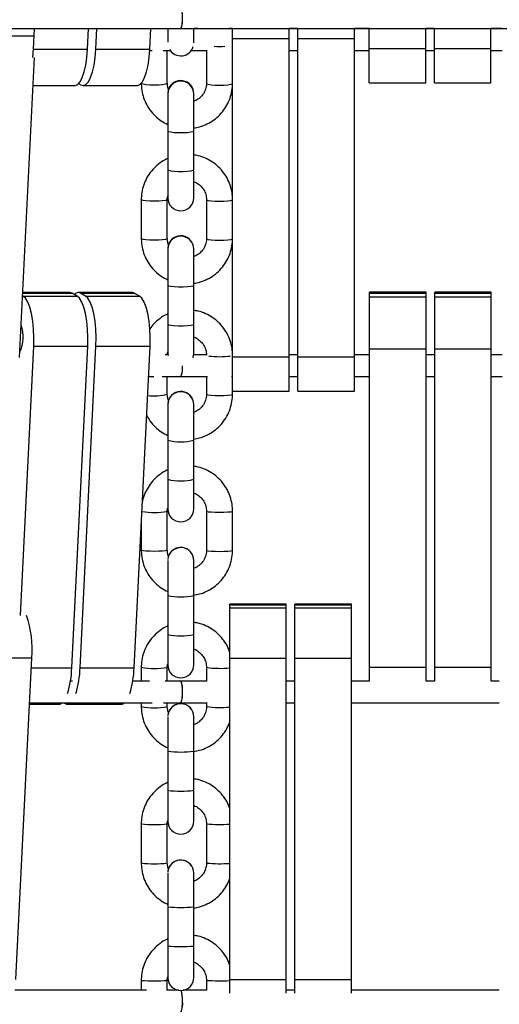
# Model space of a CAD drawing. Units: millimetres. Extents: x -2662 to 4366, y -550 to 2850.
# Drawn here: x 557 to 668, y 1190 to 1417 of the extents above; entities that cross this region are included whole.
import ezdxf

# ---------------------------------------------------------------- set-up
doc = ezdxf.new("R2010")
doc.units = ezdxf.units.MM

msp = doc.modelspace()

# ---------------------------------------------------------------- linework, layer by layer
at = {"color": 7, "linetype": 'Continuous', "lineweight": 25}
for p, q in [((445.82, 1414.53), (1417.51, 1414.53)), ((560.46, 1409.78), (560.69, 1414.53)), ((572.87, 1409.78), (573.11, 1414.53)), ((574.79, 1409.78), (575.02, 1414.53)), ((587.2, 1409.78), (587.44, 1414.53)), ((591.34, 1414.53), (591.34, 1411.41)), ((597.34, 1411.25), (597.34, 1414.53)), ((598.27, 1414.5), (597.34, 1414.5)), ((606.24, 1414.5), (605.55, 1414.5)), ((606.24, 1331.18), (606.24, 1414.53)), ((619.24, 1331.18), (619.24, 1414.53)), ((621.24, 1414.5), (619.24, 1414.5)), ((621.24, 1331.18), (621.24, 1414.53)), ((634.24, 1331.18), (634.24, 1414.53)), ((637.66, 1414.5), (634.24, 1414.5)), ((637.66, 1402.07), (637.66, 1414.53)), ((650.66, 1402.07), (650.66, 1414.53)), ((652.66, 1414.5), (650.66, 1414.5)), ((652.66, 1402.07), (652.66, 1414.53)), ((665.66, 1402.07), (665.66, 1414.53)), ((668.24, 1414.5), (665.66, 1414.5)), ((606.24, 1412.26), (619.24, 1412.26)), ((621.24, 1412.26), (634.24, 1412.26)), ((560.46, 1409.78), (572.87, 1409.78)), ((574.79, 1409.78), (587.2, 1409.78)), ((587.19, 1409.5), (587.74, 1409.5)), ((590.3, 1409.5), (591.9, 1409.5)), ((591.23, 1401.93), (591.23, 1409.5)), ((596.77, 1409.5), (600.39, 1409.5)), ((600.24, 1409.5), (600.24, 1401.93)), ((606.08, 1409.5), (606.24, 1409.5)), ((606.23, 1401.93), (606.23, 1409.5)), ((619.24, 1409.5), (621.24, 1409.5)), ((634.24, 1409.5), (637.66, 1409.5)), ((637.66, 1409.91), (650.66, 1409.91)), ((650.66, 1409.5), (652.66, 1409.5)), ((652.66, 1409.91), (665.66, 1409.91)), ((665.66, 1409.5), (668.24, 1409.5)), ((557.25, 1338.89), (560.66, 1407.85)), ((560.34, 1401.42), (569.95, 1401.42)), ((570.83, 1401.87), (571.37, 1401.56)), ((571.86, 1401.42), (584.28, 1401.42)), ((585.24, 1401.96), (585.24, 1401.93)), ((637.66, 1402.07), (650.66, 1402.07)), ((652.66, 1402.07), (665.66, 1402.07)), ((591.34, 1399.47), (591.34, 1375.63)), ((597.34, 1375.63), (597.34, 1399.55)), ((585.24, 1375.18), (585.24, 1366.24)), ((591.23, 1366.24), (591.23, 1375.18)), ((600.24, 1375.18), (600.24, 1366.24)), ((606.23, 1366.24), (606.23, 1375.18)), ((591.34, 1363.8), (591.34, 1339.92)), ((597.34, 1339.92), (597.34, 1363.86)), ((568.83, 1353.83), (557.99, 1353.83)), ((569.32, 1353.69), (568.83, 1353.83)), ((583.16, 1353.83), (570.74, 1353.83)), ((583.64, 1353.69), (583.16, 1353.83)), ((650.74, 1353.93), (637.74, 1353.93)), ((637.74, 1264.5), (637.74, 1353.93)), ((650.74, 1264.5), (650.74, 1353.93)), ((665.74, 1353.93), (652.74, 1353.93)), ((652.74, 1264.5), (652.74, 1353.93)), ((665.74, 1264.5), (665.74, 1353.93)), ((558.07, 1353.03), (557.95, 1353.1)), ((558.07, 1353.03), (570.49, 1353.03)), ((570.49, 1353.03), (569.32, 1353.69)), ((572.4, 1353.03), (571.23, 1353.69)), ((571.23, 1353.69), (583.64, 1353.69)), ((572.4, 1353.03), (584.81, 1353.03)), ((584.81, 1353.03), (583.64, 1353.69)), ((637.74, 1353.69), (650.74, 1353.69)), ((637.74, 1352.83), (650.74, 1352.83)), ((652.74, 1353.69), (665.74, 1353.69)), ((652.74, 1352.83), (665.74, 1352.83)), ((557.44, 1279.59), (560.5, 1341.52)), ((560.5, 1341.52), (572.92, 1341.52)), ((569.26, 1267.54), (572.92, 1341.52)), ((571.17, 1267.54), (574.83, 1341.52)), ((574.83, 1341.52), (587.25, 1341.52)), ((583.59, 1267.54), (587.25, 1341.52)), ((637.74, 1340.91), (650.74, 1340.91)), ((652.74, 1340.91), (665.74, 1340.91)), ((591.36, 1339.5), (590.74, 1339.5)), ((591.34, 1339.92), (591.39, 1339.37)), ((600.28, 1339.5), (597.31, 1339.5)), ((606.24, 1339.5), (606.18, 1339.5)), ((606.24, 1339.02), (619.24, 1339.02)), ((621.24, 1339.5), (619.24, 1339.5)), ((621.24, 1339.02), (634.24, 1339.02)), ((637.74, 1339.5), (634.24, 1339.5)), ((652.74, 1339.5), (650.74, 1339.5)), ((668.24, 1339.5), (665.74, 1339.5)), ((586.9, 1334.5), (588.13, 1334.5)), ((590.01, 1334.5), (600.44, 1334.5)), ((591.23, 1330.45), (591.23, 1334.5)), ((600.24, 1334.5), (600.24, 1330.45)), ((606.03, 1334.5), (606.24, 1334.5)), ((606.23, 1330.45), (606.23, 1334.5)), ((619.24, 1334.5), (621.24, 1334.5)), ((634.24, 1334.5), (637.74, 1334.5)), ((650.74, 1334.5), (652.74, 1334.5)), ((665.74, 1334.5), (668.24, 1334.5)), ((606.24, 1331.18), (619.24, 1331.18)), ((621.24, 1331.18), (634.24, 1331.18)), ((591.34, 1328.04), (591.34, 1304.11)), ((597.34, 1304.11), (597.34, 1328.07)), ((591.23, 1294.58), (591.23, 1303.56)), ((600.24, 1303.56), (600.24, 1294.58)), ((606.23, 1294.58), (606.23, 1303.56)), ((585.24, 1300.81), (585.24, 1294.58)), ((591.34, 1292.19), (591.34, 1268.24)), ((597.34, 1268.24), (597.34, 1292.22)), ((618.58, 1282.15), (605.58, 1282.15)), ((605.58, 1192.75), (605.58, 1282.15)), ((605.58, 1282), (618.58, 1282)), ((618.58, 1192.75), (618.58, 1282.15)), ((633.58, 1282.15), (620.58, 1282.15)), ((620.58, 1192.75), (620.58, 1282.15)), ((620.58, 1282), (633.58, 1282)), ((633.58, 1192.75), (633.58, 1282.15)), ((605.58, 1281.31), (618.58, 1281.31)), ((620.58, 1281.31), (633.58, 1281.31)), ((547.65, 1269.83), (560.07, 1269.83)), ((556.41, 1195.85), (560.07, 1269.83)), ((605.58, 1269.74), (618.58, 1269.74)), ((620.58, 1269.74), (633.58, 1269.74)), ((571.17, 1267.54), (583.59, 1267.54)), ((585.24, 1267.65), (585.24, 1264.5)), ((591.23, 1264.5), (591.23, 1267.65)), ((600.24, 1267.65), (600.24, 1264.5)), ((637.74, 1267.67), (650.74, 1267.67)), ((652.74, 1267.67), (665.74, 1267.67)), ((569.45, 1264.5), (568.96, 1264.5)), ((587.16, 1264.5), (583.29, 1264.5)), ((600.29, 1264.5), (590.71, 1264.5)), ((620.58, 1264.5), (618.58, 1264.5)), ((637.74, 1264.5), (633.58, 1264.5)), ((652.74, 1264.5), (650.74, 1264.5)), ((667.58, 1264.5), (665.74, 1264.5)), ((559.54, 1259.19), (566.34, 1259.19)), ((559.56, 1259.5), (587.72, 1259.5)), ((567.45, 1259.5), (567.76, 1259.33)), ((568.25, 1259.19), (580.67, 1259.19)), ((585.24, 1259.5), (585.24, 1258.65)), ((590.33, 1259.5), (600.38, 1259.5)), ((591.23, 1258.65), (591.23, 1259.5)), ((600.24, 1259.5), (600.24, 1258.65)), ((618.58, 1259.5), (620.58, 1259.5)), ((633.58, 1259.5), (667.58, 1259.5)), ((591.34, 1256.29), (591.34, 1232.31)), ((597.34, 1232.31), (597.34, 1256.3)), ((585.24, 1231.68), (585.24, 1222.67)), ((591.23, 1222.67), (591.23, 1231.68)), ((600.24, 1231.68), (600.24, 1222.67)), ((591.34, 1220.33), (591.34, 1196.34)), ((597.34, 1196.34), (597.34, 1220.34)), ((585.24, 1195.67), (585.24, 1193.39)), ((591.23, 1193.39), (591.23, 1195.67)), ((600.24, 1195.67), (600.24, 1193.39)), ((605.58, 1195.86), (618.58, 1195.86)), ((620.58, 1195.86), (633.58, 1195.86)), ((586.48, 1193.39), (556.19, 1193.39)), ((593.82, 1193.39), (591.06, 1193.39)), ((600.24, 1193.39), (594.85, 1193.39)), ((620.58, 1193.39), (618.58, 1193.39)), ((667.58, 1193.39), (633.58, 1193.39))]:
    msp.add_line(p, q, dxfattribs=at)
at = {"color": 8, "linetype": 'Continuous', "lineweight": 25}
for p, q in [((548.49, 1412.87), (560.55, 1412.87)), ((557.98, 1353.69), (569.32, 1353.69)), ((559.95, 1267.54), (569.26, 1267.54))]:
    msp.add_line(p, q, dxfattribs=at)
at = {"color": 7, "linetype": 'Continuous', "lineweight": 25, "flags": 128}
for points in [[(594.33, 1414.53), (594.4, 1414.56), (594.46, 1414.68), (594.52, 1414.86), (594.58, 1415.11), (594.63, 1415.42), (594.66, 1415.78), (594.69, 1416.17), (594.71, 1416.59), (594.71, 1417.03), (594.71, 1417.46), (594.69, 1417.88), (594.66, 1418.28), (594.63, 1418.63), (594.58, 1418.94), (594.52, 1419.19), (594.46, 1419.37), (594.4, 1419.49), (594.33, 1419.53), (594.33, 1419.53)], [(560.3, 1407.85), (560.31, 1407.89), (560.46, 1409.78)], [(569.95, 1401.42), (570.04, 1401.43), (570.62, 1401.68), (571.17, 1402.31), (571.67, 1403.29), (572.11, 1404.58), (572.47, 1406.13), (572.72, 1407.89), (572.87, 1409.78)], [(571.37, 1401.56), (571.95, 1401.43), (572.53, 1401.68), (573.08, 1402.31), (573.58, 1403.29), (574.02, 1404.58), (574.38, 1406.13), (574.63, 1407.89), (574.79, 1409.78)], [(584.28, 1401.42), (584.37, 1401.43), (584.95, 1401.68), (585.5, 1402.31), (586, 1403.29), (586.44, 1404.58), (586.79, 1406.13), (587.05, 1407.89), (587.2, 1409.78)], [(560.5, 1341.52), (560.54, 1343.48), (560.47, 1345.42), (560.28, 1347.28), (559.99, 1348.98), (559.61, 1350.45), (559.15, 1351.65), (558.63, 1352.52), (558.07, 1353.03)], [(572.92, 1341.52), (572.96, 1343.48), (572.88, 1345.42), (572.7, 1347.28), (572.41, 1348.98), (572.03, 1350.45), (571.57, 1351.65), (571.05, 1352.52), (570.49, 1353.03)], [(574.83, 1341.52), (574.87, 1343.48), (574.8, 1345.42), (574.61, 1347.28), (574.32, 1348.98), (573.94, 1350.45), (573.48, 1351.65), (572.96, 1352.52), (572.4, 1353.03)], [(587.25, 1341.52), (587.29, 1343.48), (587.21, 1345.42), (587.03, 1347.28), (586.74, 1348.98), (586.35, 1350.45), (585.89, 1351.65), (585.37, 1352.52), (584.81, 1353.03)], [(597.11, 1338.78), (597.15, 1338.89), (597.34, 1339.92)], [(594.33, 1259.5), (594.4, 1259.54), (594.46, 1259.65), (594.52, 1259.84), (594.58, 1260.09), (594.63, 1260.4), (594.66, 1260.75), (594.69, 1261.15), (594.71, 1261.57), (594.71, 1262), (594.71, 1262.44), (594.69, 1262.86), (594.66, 1263.25), (594.63, 1263.61), (594.58, 1263.92), (594.52, 1264.17), (594.46, 1264.35), (594.4, 1264.47), (594.33, 1264.5), (594.33, 1264.5)], [(594.33, 1188.39), (594.33, 1188.39), (594.4, 1188.43), (594.46, 1188.54), (594.52, 1188.72), (594.58, 1188.97), (594.63, 1189.28), (594.66, 1189.64), (594.69, 1190.03), (594.71, 1190.45), (594.71, 1190.89), (594.71, 1191.32), (594.69, 1191.74), (594.66, 1192.14), (594.63, 1192.5), (594.58, 1192.8), (594.52, 1193.05), (594.46, 1193.24), (594.41, 1193.34)]]:
    msp.add_lwpolyline(points, dxfattribs=at)
at = {"color": 8, "linetype": 'Continuous', "lineweight": 25, "flags": 128}
for points in [[(591.23, 1401.93), (591.19, 1401.85), (590.83, 1401.71), (590.16, 1401.59), (589.26, 1401.51), (588.24, 1401.48), (587.21, 1401.51), (586.31, 1401.59), (585.64, 1401.71), (585.28, 1401.85), (585.24, 1401.93)], [(600.24, 1401.93), (600.28, 1401.85), (600.64, 1401.71), (601.31, 1401.59), (602.21, 1401.51), (603.24, 1401.48), (604.26, 1401.51), (605.16, 1401.59), (605.83, 1401.71), (606.19, 1401.85), (606.23, 1401.93)], [(591.34, 1391.02), (591.52, 1390.88), (592.04, 1390.75), (592.84, 1390.66), (593.81, 1390.61), (594.86, 1390.61), (595.84, 1390.66), (596.63, 1390.75), (597.15, 1390.88), (597.34, 1391.02)], [(591.34, 1382.09), (591.52, 1381.95), (592.04, 1381.82), (592.84, 1381.73), (593.81, 1381.68), (594.86, 1381.68), (595.84, 1381.73), (596.63, 1381.82), (597.15, 1381.95), (597.34, 1382.09)], [(591.23, 1375.18), (591.19, 1375.11), (590.83, 1374.99), (590.16, 1374.89), (589.26, 1374.82), (588.24, 1374.8), (587.21, 1374.82), (586.31, 1374.89), (585.64, 1374.99), (585.28, 1375.11), (585.24, 1375.18)], [(600.24, 1375.18), (600.28, 1375.11), (600.64, 1374.99), (601.31, 1374.89), (602.21, 1374.82), (603.24, 1374.8), (604.26, 1374.82), (605.16, 1374.89), (605.83, 1374.99), (606.19, 1375.11), (606.23, 1375.18)], [(591.23, 1366.24), (591.19, 1366.17), (590.83, 1366.04), (590.16, 1365.94), (589.26, 1365.87), (588.24, 1365.85), (587.21, 1365.87), (586.31, 1365.94), (585.64, 1366.04), (585.28, 1366.17), (585.24, 1366.24)], [(600.24, 1366.24), (600.28, 1366.17), (600.64, 1366.04), (601.31, 1365.94), (602.21, 1365.87), (603.24, 1365.85), (604.26, 1365.87), (605.16, 1365.94), (605.83, 1366.04), (606.19, 1366.17), (606.23, 1366.24)], [(591.34, 1355.48), (591.52, 1355.36), (592.04, 1355.26), (592.84, 1355.18), (593.81, 1355.14), (594.86, 1355.14), (595.84, 1355.18), (596.63, 1355.26), (597.15, 1355.36), (597.34, 1355.48)], [(591.34, 1346.53), (591.52, 1346.41), (592.04, 1346.3), (592.84, 1346.22), (593.81, 1346.18), (594.86, 1346.18), (595.84, 1346.22), (596.63, 1346.3), (597.15, 1346.41), (597.34, 1346.53)], [(600.24, 1330.45), (600.28, 1330.39), (600.64, 1330.29), (601.31, 1330.2), (602.21, 1330.14), (603.24, 1330.12), (604.26, 1330.14), (605.16, 1330.2), (605.83, 1330.29), (606.19, 1330.39), (606.23, 1330.45)], [(600.24, 1303.56), (600.28, 1303.52), (600.64, 1303.43), (601.31, 1303.37), (602.21, 1303.32), (603.24, 1303.3), (604.26, 1303.32), (605.16, 1303.37), (605.83, 1303.43), (606.19, 1303.52), (606.23, 1303.56)], [(591.23, 1294.58), (591.19, 1294.53), (590.83, 1294.45), (590.16, 1294.38), (589.26, 1294.33), (588.24, 1294.32), (587.21, 1294.33), (586.31, 1294.38), (585.64, 1294.45), (585.28, 1294.53), (585.24, 1294.58)], [(600.24, 1294.58), (600.28, 1294.53), (600.64, 1294.45), (601.31, 1294.38), (602.21, 1294.33), (603.24, 1294.32), (604.26, 1294.33), (605.16, 1294.38), (605.83, 1294.45), (606.19, 1294.53), (606.23, 1294.58)]]:
    msp.add_lwpolyline(points, dxfattribs=at)
at = {"color": 7, "linetype": 'Continuous', "lineweight": 25}
for centre, radius, start, end in [((590.47, 1416.39), 4.29, 334.2408, 8.5226), ((594.33, 1411.25), 3, 210.2714, 343.3451), ((594.33, 1399.55), 3, 360, 162.4814), ((594.33, 1375.63), 3, 180, 0), ((594.33, 1363.86), 3, 0, 163.2941), ((570.74, 1352.7), 1.11, 63.724, 141.8287), ((550.14, 1343.59), 7.95, 334.4417, 19.8995), ((590.47, 1336.37), 4.29, 334.2408, 8.5226), ((590.18, 1336.4), 4.57, 335.4262, 7.0955), ((594.33, 1328.07), 3, 360, 164.4497), ((594.33, 1304.11), 3, 180, 0), ((594.33, 1292.22), 3, 0, 165.9719), ((535.78, 1271.82), 24.37, 355.3189, 18.5896), ((594.33, 1268.24), 3, 180, 0), ((547.38, 1268.14), 21.89, 342.6253, 358.4286), ((549.29, 1268.14), 21.89, 342.6253, 358.4286), ((561.71, 1268.14), 21.89, 342.6253, 358.4286), ((590.14, 1262.59), 4.61, 352.7039, 24.5328), ((590.47, 1261.37), 4.29, 334.2408, 8.5226), ((566.29, 1260.34), 1.15, 272.7893, 313.4228), ((568.25, 1260.26), 1.06, 242.4727, 314.0989), ((580.61, 1260.34), 1.15, 272.7893, 313.4228), ((594.33, 1256.3), 3, 360, 167.8833), ((594.33, 1232.31), 3, 180, 0), ((594.33, 1220.34), 3, 0, 170.205), ((594.33, 1196.34), 3, 180, 0), ((588.47, 1191.35), 6.26, 355.7417, 18.5369), ((590.75, 1190.21), 4.02, 333.0389, 9.7342)]:
    msp.add_arc(centre, radius, start, end, dxfattribs=at)
at = {"color": 8, "linetype": 'Continuous', "lineweight": 25}
for centre, radius, start, end in [((603.24, 1429.25), 18.85, 266.2215, 273.7785), ((594.33, 1399.45), 3, 0.418, 179.582), ((594.33, 1399.45), 3, 0.4403, 174.4715), ((594.33, 1363.79), 3, 0.3009, 179.6991), ((594.33, 1363.79), 3, 0.3169, 174.5811), ((603.24, 1358.89), 19.81, 262.8333, 277.1667), ((588.19, 1342.95), 12.87, 263.2718, 283.6736), ((594.33, 1328.03), 3, 0.2031, 179.7969), ((594.33, 1328.03), 3, 0.2139, 174.6726), ((594.33, 1331.51), 12.03, 255.5568, 284.4432), ((594.33, 1322.53), 12.03, 255.5568, 284.4432), ((588.11, 1318.64), 15.39, 259.7509, 281.7248), ((594.33, 1292.19), 3, 0.1307, 175.1496), ((594.33, 1292.19), 3, 0.1312, 174.7461), ((594.33, 1299.07), 15.21, 258.6282, 281.3718), ((594.33, 1290.08), 15.21, 258.6282, 281.3718), ((588.24, 1282.83), 15.47, 258.8161, 281.173), ((603.39, 1288.81), 21.39, 261.5103, 275.8655), ((594.33, 1256.28), 3, 0.0683, 175.2055), ((594.33, 1256.28), 3, 0.0686, 174.8017), ((588.24, 1273.81), 15.45, 258.8063, 281.1937), ((603.39, 1279.76), 21.35, 261.4888, 275.8766), ((594.33, 1269.07), 20.89, 261.7422, 278.2578), ((594.33, 1260.06), 20.89, 261.7422, 278.2578), ((588.24, 1254), 22.52, 262.3429, 277.651), ((603.39, 1262.79), 31.27, 264.2021, 274.0081), ((588.24, 1244.97), 22.5, 262.3384, 277.6616), ((594.33, 1220.33), 3, 0.026, 175.2434), ((594.33, 1220.33), 3, 0.0261, 174.8393), ((603.39, 1253.72), 31.22, 264.1906, 274.0141), ((594.33, 1246.13), 33.67, 264.8878, 275.1122), ((594.33, 1237.11), 33.67, 264.8878, 275.1122), ((588.24, 1237.69), 42.12, 265.9143, 274.0832), ((603.39, 1254.22), 58.63, 266.911, 272.1361)]:
    msp.add_arc(centre, radius, start, end, dxfattribs=at)
at = {"color": 7, "linetype": 'Continuous', "lineweight": 25}
for points, knots in [([(585.24, 1401.93), (585.25, 1401.56), (585.28, 1400.58), (585.6, 1399.02), (586.25, 1397.33), (587.2, 1395.78), (588.4, 1394.41), (589.78, 1393.28), (590.83, 1392.75), (591.34, 1392.49)], [0, 0, 0, 0, 0.094672, 0.247004, 0.399434, 0.551882, 0.704383, 0.856964, 1, 1, 1, 1]), ([(591.5, 1400.53), (591.41, 1400.79), (591.25, 1401.24), (591.24, 1401.72), (591.23, 1401.93)], [0, 0, 0, 0, 0.559026, 1, 1, 1, 1]), ([(597.34, 1391.67), (597.78, 1391.75), (598.82, 1391.92), (600.38, 1392.54), (601.95, 1393.47), (603.33, 1394.67), (604.48, 1396.08), (605.37, 1397.67), (605.97, 1399.38), (606.21, 1400.83), (606.23, 1401.68), (606.23, 1401.93)], [0, 0, 0, 0, 0.09055, 0.213381, 0.336195, 0.458966, 0.581671, 0.704298, 0.826842, 0.94931, 1, 1, 1, 1]), ([(600.24, 1401.93), (600.23, 1401.77), (600.21, 1401.23), (599.97, 1400.31), (599.4, 1399.27), (598.55, 1398.44), (597.83, 1397.95), (597.39, 1397.84), (597.34, 1397.83)], [0, 0, 0, 0, 0.0889318, 0.3097088, 0.5307176, 0.7509088, 0.9700441, 1, 1, 1, 1]), ([(591.34, 1384.63), (591.26, 1384.61), (590.62, 1384.37), (589.53, 1383.64), (588.14, 1382.47), (586.99, 1381.05), (586.1, 1379.46), (585.5, 1377.74), (585.26, 1376.29), (585.24, 1375.43), (585.24, 1375.18)], [0, 0, 0, 0, 0.019731, 0.172665, 0.325557, 0.478389, 0.63115, 0.783834, 0.936449, 1, 1, 1, 1]), ([(606.23, 1375.18), (606.22, 1375.56), (606.19, 1376.53), (605.87, 1378.09), (605.22, 1379.79), (604.27, 1381.34), (603.07, 1382.72), (601.65, 1383.86), (600.05, 1384.74), (598.59, 1385.28), (597.66, 1385.4), (597.34, 1385.45)], [0, 0, 0, 0, 0.07595, 0.198267, 0.320666, 0.443076, 0.565516, 0.688005, 0.810551, 0.933159, 1, 1, 1, 1]), ([(597.34, 1379.32), (597.35, 1379.31), (597.75, 1379.22), (598.44, 1378.76), (599.31, 1377.97), (599.92, 1376.95), (600.2, 1375.99), (600.23, 1375.39), (600.24, 1375.18)], [0, 0, 0, 0, 0.008023, 0.225901, 0.44419, 0.663168, 0.88295, 1, 1, 1, 1]), ([(591.23, 1375.18), (591.23, 1375.34), (591.23, 1375.6), (591.31, 1375.85), (591.34, 1375.95)], [0, 0, 0, 0, 0.604853, 1, 1, 1, 1]), ([(585.24, 1366.24), (585.25, 1365.86), (585.28, 1364.88), (585.6, 1363.33), (586.25, 1361.63), (587.2, 1360.07), (588.4, 1358.7), (589.78, 1357.56), (590.83, 1357.03), (591.34, 1356.77)], [0, 0, 0, 0, 0.094612, 0.246982, 0.399455, 0.551941, 0.704465, 0.857049, 1, 1, 1, 1]), ([(591.5, 1364.83), (591.41, 1365.09), (591.25, 1365.55), (591.24, 1366.03), (591.23, 1366.24)], [0, 0, 0, 0, 0.56553, 1, 1, 1, 1]), ([(597.34, 1355.96), (597.78, 1356.03), (598.82, 1356.2), (600.38, 1356.83), (601.95, 1357.76), (603.33, 1358.96), (604.48, 1360.37), (605.37, 1361.96), (605.97, 1363.68), (606.21, 1365.13), (606.23, 1365.98), (606.23, 1366.24)], [0, 0, 0, 0, 0.090543, 0.213292, 0.336027, 0.45873, 0.581385, 0.703982, 0.826518, 0.948997, 1, 1, 1, 1]), ([(600.24, 1366.24), (600.23, 1366.08), (600.21, 1365.53), (599.97, 1364.61), (599.4, 1363.56), (598.55, 1362.73), (597.83, 1362.24), (597.39, 1362.13), (597.34, 1362.11)], [0, 0, 0, 0, 0.088997, 0.309488, 0.5303, 0.75052, 0.96996, 1, 1, 1, 1]), ([(606.23, 1339.41), (606.22, 1339.79), (606.19, 1340.77), (605.87, 1342.33), (605.22, 1344.03), (604.27, 1345.59), (603.07, 1346.96), (601.65, 1348.11), (600.05, 1348.99), (598.59, 1349.53), (597.66, 1349.66), (597.34, 1349.7)], [0, 0, 0, 0, 0.075914, 0.198263, 0.320698, 0.44314, 0.565604, 0.688101, 0.810639, 0.93322, 1, 1, 1, 1]), ([(591.34, 1348.88), (591.26, 1348.86), (590.62, 1348.62), (589.54, 1347.88), (588.19, 1346.78), (587.51, 1345.88), (587.2, 1345.46)], [0, 0, 0, 0, 0.04315, 0.378027, 0.712841, 1, 1, 1, 1]), ([(597.34, 1343.57), (597.35, 1343.56), (597.75, 1343.47), (598.44, 1343.01), (599.31, 1342.21), (599.92, 1341.18), (600.2, 1340.22), (600.23, 1339.62), (600.24, 1339.41)], [0, 0, 0, 0, 0.008196, 0.226722, 0.445546, 0.664863, 0.884743, 1, 1, 1, 1]), ([(591.23, 1339.41), (591.23, 1339.57), (591.23, 1339.84), (591.31, 1340.09), (591.34, 1340.19)], [0, 0, 0, 0, 0.605646, 1, 1, 1, 1]), ([(591.5, 1329.04), (591.41, 1329.3), (591.25, 1329.76), (591.24, 1330.24), (591.23, 1330.45)], [0, 0, 0, 0, 0.5706076, 1, 1, 1, 1]), ([(597.34, 1320.15), (597.78, 1320.22), (598.82, 1320.39), (600.38, 1321.02), (601.95, 1321.95), (603.33, 1323.15), (604.48, 1324.57), (605.37, 1326.16), (605.97, 1327.88), (606.21, 1329.34), (606.23, 1330.19), (606.23, 1330.45)], [0, 0, 0, 0, 0.090537, 0.213215, 0.335884, 0.45853, 0.581142, 0.703713, 0.826242, 0.948732, 1, 1, 1, 1]), ([(600.24, 1330.45), (600.23, 1330.29), (600.21, 1329.74), (599.97, 1328.81), (599.4, 1327.76), (598.55, 1326.93), (597.83, 1326.43), (597.39, 1326.32), (597.34, 1326.31)], [0, 0, 0, 0, 0.089053, 0.309307, 0.529951, 0.750189, 0.969882, 1, 1, 1, 1]), ([(586.46, 1325.59), (586.71, 1325.15), (587.25, 1324.19), (588.4, 1322.9), (589.78, 1321.76), (590.83, 1321.23), (591.34, 1320.97)], [0, 0, 0, 0, 0.220603, 0.485983, 0.751435, 1, 1, 1, 1]), ([(606.23, 1303.56), (606.22, 1303.94), (606.19, 1304.92), (605.87, 1306.48), (605.22, 1308.18), (604.27, 1309.75), (603.07, 1311.12), (601.65, 1312.28), (600.05, 1313.15), (598.59, 1313.7), (597.66, 1313.82), (597.34, 1313.87)], [0, 0, 0, 0, 0.075884, 0.198259, 0.320724, 0.443193, 0.565676, 0.68818, 0.810711, 0.93327, 1, 1, 1, 1]), ([(591.34, 1313.05), (591.26, 1313.02), (590.62, 1312.78), (589.53, 1312.05), (588.14, 1310.88), (586.99, 1309.45), (586.12, 1307.85), (585.61, 1306.56), (585.5, 1305.79), (585.47, 1305.63)], [0, 0, 0, 0, 0.023831, 0.208977, 0.394101, 0.579192, 0.764243, 0.949252, 1, 1, 1, 1]), ([(597.34, 1307.73), (597.35, 1307.73), (597.75, 1307.63), (598.44, 1307.17), (599.31, 1306.37), (599.92, 1305.33), (600.2, 1304.37), (600.23, 1303.77), (600.24, 1303.56)], [0, 0, 0, 0, 0.008347, 0.227413, 0.446679, 0.666269, 0.886225, 1, 1, 1, 1]), ([(591.23, 1303.56), (591.23, 1303.72), (591.23, 1303.99), (591.31, 1304.24), (591.34, 1304.34)], [0, 0, 0, 0, 0.606295, 1, 1, 1, 1]), ([(585.24, 1294.58), (585.25, 1294.2), (585.28, 1293.22), (585.6, 1291.66), (586.25, 1289.96), (587.2, 1288.39), (588.4, 1287.02), (589.78, 1285.88), (590.83, 1285.34), (591.34, 1285.08)], [0, 0, 0, 0, 0.0944674, 0.2468118, 0.3992672, 0.5517283, 0.7042066, 0.8567116, 1, 1, 1, 1]), ([(591.5, 1293.17), (591.41, 1293.44), (591.25, 1293.89), (591.24, 1294.37), (591.23, 1294.58)], [0, 0, 0, 0, 0.574225, 1, 1, 1, 1]), ([(597.19, 1284.24), (597.68, 1284.32), (598.78, 1284.5), (600.38, 1285.14), (601.95, 1286.07), (603.33, 1287.27), (604.48, 1288.69), (605.37, 1290.29), (605.97, 1292.01), (606.21, 1293.46), (606.23, 1294.32), (606.23, 1294.58)], [0, 0, 0, 0, 0.099304, 0.220742, 0.342173, 0.46359, 0.584984, 0.706353, 0.827695, 0.949011, 1, 1, 1, 1]), ([(600.24, 1294.58), (600.23, 1294.42), (600.21, 1293.87), (599.97, 1292.94), (599.4, 1291.88), (598.55, 1291.05), (597.83, 1290.55), (597.39, 1290.44), (597.34, 1290.43)], [0, 0, 0, 0, 0.0890996, 0.3091623, 0.5296689, 0.7499174, 0.9698126, 1, 1, 1, 1]), ([(591.34, 1277.14), (591.26, 1277.11), (590.62, 1276.87), (589.53, 1276.14), (588.14, 1274.97), (586.99, 1273.54), (586.1, 1271.95), (585.5, 1270.22), (585.26, 1268.76), (585.24, 1267.9), (585.24, 1267.65)], [0, 0, 0, 0, 0.019638, 0.172344, 0.32504, 0.477719, 0.63038, 0.783021, 0.935644, 1, 1, 1, 1]), ([(605.58, 1271.18), (605.45, 1271.54), (605.12, 1272.47), (604.27, 1273.83), (603.07, 1275.22), (601.65, 1276.37), (600.05, 1277.25), (598.59, 1277.79), (597.66, 1277.92), (597.34, 1277.96)], [0, 0, 0, 0, 0.101762, 0.263741, 0.425731, 0.587736, 0.749762, 0.911809, 1, 1, 1, 1]), ([(597.34, 1271.82), (597.35, 1271.82), (597.75, 1271.73), (598.45, 1271.26), (599.32, 1270.45), (599.92, 1269.41), (600.2, 1268.45), (600.23, 1267.85), (600.24, 1267.65)], [0, 0, 0, 0, 0.0084701, 0.2279646, 0.4475779, 0.6673798, 0.8873925, 1, 1, 1, 1]), ([(591.23, 1267.65), (591.23, 1267.81), (591.23, 1268.07), (591.31, 1268.33), (591.34, 1268.43)], [0, 0, 0, 0, 0.606801, 1, 1, 1, 1]), ([(585.24, 1258.65), (585.25, 1258.27), (585.28, 1257.29), (585.6, 1255.73), (586.25, 1254.02), (587.2, 1252.46), (588.4, 1251.08), (589.8, 1249.93), (590.86, 1249.38), (591.38, 1249.12)], [0, 0, 0, 0, 0.0940362, 0.2457576, 0.3975924, 0.5494306, 0.7012785, 0.8531417, 1, 1, 1, 1]), ([(591.5, 1257.25), (591.41, 1257.51), (591.25, 1257.96), (591.24, 1258.44), (591.23, 1258.65)], [0, 0, 0, 0, 0.5763456, 1, 1, 1, 1]), ([(600.24, 1258.65), (600.23, 1258.49), (600.21, 1257.93), (599.97, 1257), (599.39, 1255.94), (598.55, 1255.11), (597.83, 1254.61), (597.39, 1254.5), (597.34, 1254.48)], [0, 0, 0, 0, 0.089136, 0.309051, 0.52945, 0.749704, 0.969755, 1, 1, 1, 1]), ([(597.34, 1248.32), (597.78, 1248.4), (598.82, 1248.57), (600.38, 1249.2), (601.94, 1250.13), (603.33, 1251.33), (604.47, 1252.75), (605.23, 1254.04), (605.5, 1254.86), (605.58, 1255.12)], [0, 0, 0, 0, 0.119642, 0.281639, 0.44363, 0.605611, 0.767574, 0.929517, 1, 1, 1, 1]), ([(591.34, 1241.18), (591.26, 1241.15), (590.62, 1240.91), (589.53, 1240.18), (588.14, 1239.01), (586.99, 1237.58), (586.1, 1235.98), (585.5, 1234.26), (585.26, 1232.8), (585.24, 1231.93), (585.24, 1231.68)], [0, 0, 0, 0, 0.0196198, 0.1722831, 0.3249414, 0.4775923, 0.6302345, 0.7828676, 0.9354924, 1, 1, 1, 1]), ([(605.58, 1235.22), (605.45, 1235.58), (605.12, 1236.51), (604.27, 1237.87), (603.07, 1239.25), (601.65, 1240.41), (600.05, 1241.28), (598.59, 1241.83), (597.66, 1241.96), (597.34, 1242)], [0, 0, 0, 0, 0.101756, 0.26376, 0.425768, 0.587784, 0.749809, 0.911845, 1, 1, 1, 1]), ([(597.34, 1235.86), (597.35, 1235.86), (597.75, 1235.76), (598.45, 1235.3), (599.32, 1234.49), (599.93, 1233.45), (600.2, 1232.48), (600.23, 1231.88), (600.24, 1231.68)], [0, 0, 0, 0, 0.008563, 0.22837, 0.448236, 0.66819, 0.888241, 1, 1, 1, 1]), ([(591.23, 1231.68), (591.23, 1231.84), (591.23, 1232.11), (591.31, 1232.36), (591.34, 1232.46)], [0, 0, 0, 0, 0.607167, 1, 1, 1, 1]), ([(585.24, 1222.67), (585.25, 1222.29), (585.28, 1221.31), (585.6, 1219.74), (586.25, 1218.04), (587.2, 1216.47), (588.4, 1215.1), (589.8, 1213.94), (590.88, 1213.39), (591.41, 1213.12)], [0, 0, 0, 0, 0.093802, 0.245197, 0.396708, 0.54822, 0.699737, 0.851261, 1, 1, 1, 1]), ([(591.49, 1221.27), (591.41, 1221.53), (591.25, 1221.99), (591.24, 1222.47), (591.23, 1222.67)], [0, 0, 0, 0, 0.576932, 1, 1, 1, 1]), ([(600.24, 1222.67), (600.23, 1222.51), (600.21, 1221.95), (599.97, 1221.02), (599.39, 1219.96), (598.55, 1219.12), (597.83, 1218.62), (597.39, 1218.51), (597.34, 1218.5)], [0, 0, 0, 0, 0.089163, 0.308972, 0.529293, 0.74955, 0.969712, 1, 1, 1, 1]), ([(597.34, 1212.34), (597.78, 1212.41), (598.82, 1212.58), (600.38, 1213.21), (601.94, 1214.14), (603.33, 1215.34), (604.47, 1216.77), (605.23, 1218.05), (605.5, 1218.88), (605.58, 1219.13)], [0, 0, 0, 0, 0.119642, 0.281599, 0.443554, 0.605504, 0.767446, 0.929379, 1, 1, 1, 1]), ([(591.34, 1205.18), (591.26, 1205.15), (590.62, 1204.91), (589.53, 1204.18), (588.14, 1203.01), (586.99, 1201.58), (586.1, 1199.98), (585.5, 1198.25), (585.26, 1196.79), (585.24, 1195.93), (585.24, 1195.67)], [0, 0, 0, 0, 0.019609, 0.172245, 0.32488, 0.477514, 0.630144, 0.782772, 0.935398, 1, 1, 1, 1]), ([(605.58, 1199.22), (605.45, 1199.58), (605.12, 1200.51), (604.27, 1201.87), (603.07, 1203.25), (601.65, 1204.41), (600.05, 1205.29), (598.59, 1205.83), (597.66, 1205.96), (597.34, 1206)], [0, 0, 0, 0, 0.101752, 0.263771, 0.425791, 0.587814, 0.749839, 0.911867, 1, 1, 1, 1]), ([(597.34, 1199.86), (597.35, 1199.86), (597.75, 1199.77), (598.45, 1199.3), (599.32, 1198.49), (599.93, 1197.44), (600.2, 1196.47), (600.23, 1195.87), (600.24, 1195.67)], [0, 0, 0, 0, 0.008621, 0.228625, 0.448647, 0.668694, 0.888769, 1, 1, 1, 1]), ([(591.23, 1195.67), (591.23, 1195.84), (591.23, 1196.1), (591.31, 1196.36), (591.34, 1196.46)], [0, 0, 0, 0, 0.607393, 1, 1, 1, 1])]:
    msp.add_open_spline(points, degree=3, knots=knots, dxfattribs=at)

doc.saveas('drawing.dxf')
